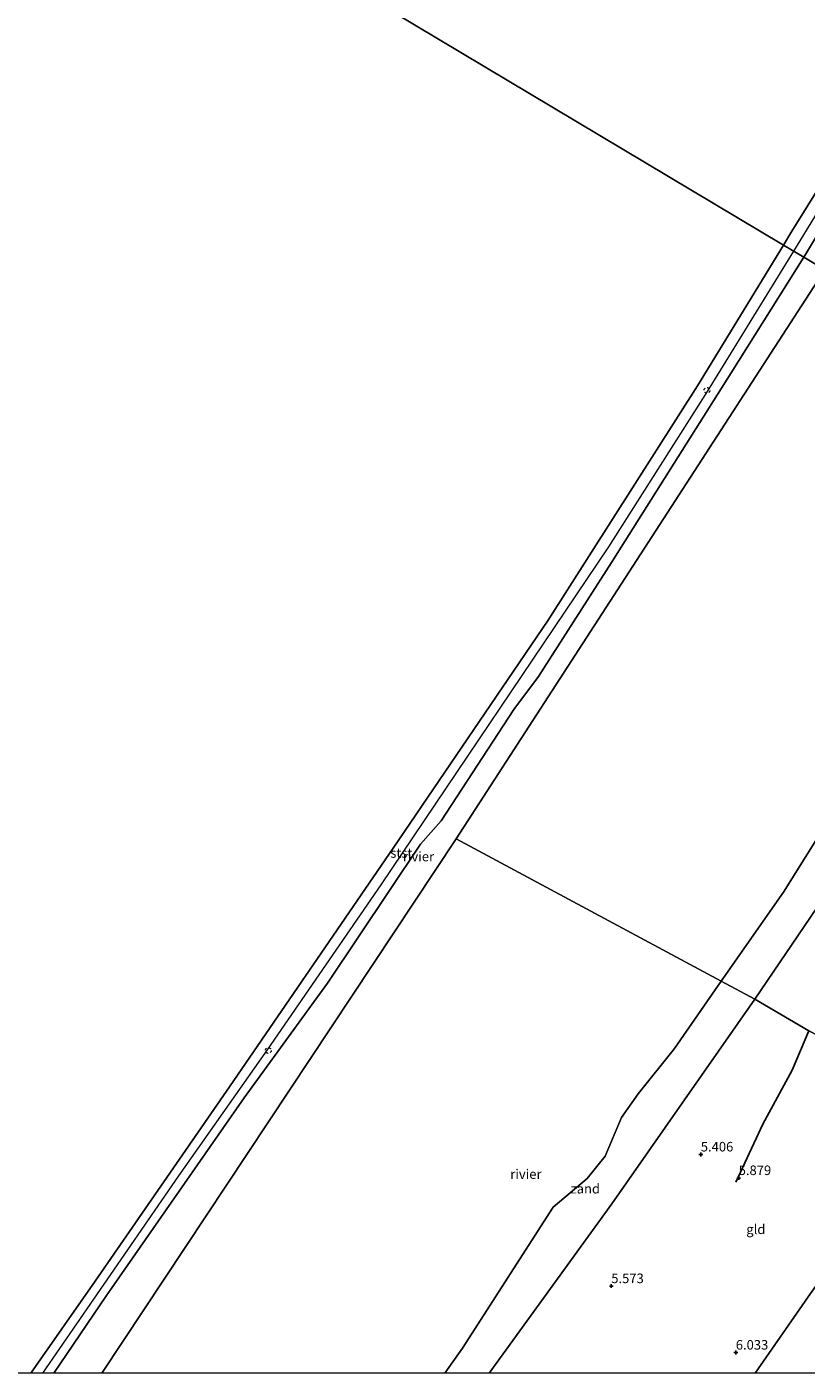
# Model space of a CAD drawing. Units: metres. Extents: x 151457 to 160010, y 431248 to 437503.
# Drawn here: x 157787 to 157991, y 431250 to 431603 of the extents above; entities that cross this region are included whole.
import ezdxf
from ezdxf.enums import TextEntityAlignment as Align

# ---------------------------------------------------------------- set-up
doc = ezdxf.new("R2010")
doc.units = ezdxf.units.M
doc.linetypes.add('VW-6060_STREEP', pattern=[1.2, 0.6, -0.6])
doc.layers.get('0').update_dxf_attribs({"lineweight": 25})
doc.layers.add('B-ME-GW-GRONDWERKLIJN-L-B1', color=10, linetype='Continuous')
doc.layers.add('B-ME-GW-HOOGTEPUNT-S-B1', color=10, linetype='Continuous')
for name, color, linetype, lineweight in [('B-ME-GW-KRUINLIJN-L-B1', 93, 'Continuous', 18), ('B-ME-GW-TEENLIJN-L-B1', 93, 'Continuous', 18), ('B-ME-IE-GRONDWERKLIJN-GROND_INGERICHT-GV-B6', 253, 'Continuous', 18), ('B-ME-IE-GRONDWERKLIJN-GROND_NIETINGERICHT-GV-B6', 253, 'Continuous', 18), ('B-ME-IE-HULPGEOMETRIE-L-B1', 53, 'Continuous', 18), ('B-ME-OB-BEKLEDING-GV-B6', 253, 'Continuous', 18), ('B-ME-OB-WATERLIJN-L-B1', 133, 'OB-WATERLIJN', 18), ('B-ME-OG-WATER-GV-B6', 153, 'Continuous', 18), ('B-ME-VW-MARKERING-BEBAKENING-S-B1', 255, 'VW-6060_STREEP', 18)]:
    doc.layers.add(name, color=color, linetype=linetype, lineweight=lineweight)
doc.styles.add('NLCS-ISO', font='NLCS-ISO.TTF')
doc.linetypes.add('OB-WATERLIJN', pattern='A,10,[32,NLCS.SHX,S=2,R=0,X=0,Y=0],-12', length=22)

# ---------------------------------------------------------------- blocks, each defined once
blk = doc.blocks.new('hoogtepunt')
for p, q in [((-0.5, 0), (0.5, 0)), ((0, 0.5), (0, -0.5))]:
    blk.add_line(p, q)
blk = doc.blocks.new('dtb')
blk.add_circle((0, 0), 0.75)

msp = doc.modelspace()

# ---------------------------------------------------------------- linework, layer by layer
at = {"layer": 'B-ME-GW-GRONDWERKLIJN-L-B1'}
msp.add_polyline3d([(157991.822, 431339.696, 6.194), (157987.426, 431329.379, 6.165), (157979.807, 431315.274, 6.203), (157972.686, 431300.062, 6.288)], dxfattribs=at)
at = {"layer": 'B-ME-GW-KRUINLIJN-L-B1'}
for points in [[(157987.8561, 431544.0298, 4.9178), (158023.1372, 431601.5723, 4.93), (158072.3422, 431687.9473, 4.94), (158133.0204, 431790.2115, 4.96), (158168.3649, 431845.8366, 4.9751)], [(157977.6513, 431348.036, 6.8062), (158003.7529, 431386.353, 6.5638), (158025.0503, 431417.6955, 6.4738), (158049.0221, 431456.9997, 6.4738), (158074.2678, 431500.586, 6.5338), (158104.4531, 431550.1402, 6.5338), (158132.7423, 431597.8341, 6.1138), (158155.3933, 431634.0878, 6.5067), (158180.1482, 431673.5907, 6.4624)], [(157791.0304, 431250, 4.8055), (157826.6304, 431301.6713, 4.82), (157849.8926, 431334.6946, 4.84), (157879.6856, 431377.994, 4.86), (157939.41, 431466.5203, 4.88), (157965.2955, 431507.2341, 4.91), (157987.8561, 431544.0298, 4.9178)], [(157791.0304, 431250, 4.8055), (157826.6304, 431301.6713, 4.82), (157849.8926, 431334.6946, 4.84), (157879.6856, 431377.994, 4.86), (157939.41, 431466.5203, 4.88), (157965.2955, 431507.2341, 4.91), (157987.8561, 431544.0298, 4.9178)], [(157908.0288, 431250, 5.648), (157940.1575, 431294.3571, 5.8313), (157977.6513, 431348.036, 6.8062)], [(157908.0288, 431250, 5.648), (157940.1575, 431294.3571, 5.8313), (157977.6513, 431348.036, 6.8062)]]:
    msp.add_polyline3d(points, dxfattribs=at)
at = {"layer": 'B-ME-GW-TEENLIJN-L-B1'}
msp.add_polyline3d([(158031.539, 431319.175, 5.393), (158020.756, 431305.406, 5.573), (158009.409, 431292.984, 5.69), (157999.321, 431280.697, 5.925), (157992.238, 431270.819, 6.322), (157978.576, 431251.096, 6.611), (157977.7473, 431250, 6.6249)], dxfattribs=at)
msp.add_polyline3d([(158031.539, 431319.175, 5.393), (158020.756, 431305.406, 5.573), (158009.409, 431292.984, 5.69), (157999.321, 431280.697, 5.925), (157992.238, 431270.819, 6.322), (157978.576, 431251.096, 6.611), (157977.7473, 431250, 6.6249)], dxfattribs=at)
at = {"layer": 'B-ME-IE-GRONDWERKLIJN-GROND_INGERICHT-GV-B6'}
for points in [[(157991.822, 431339.696, 6.194), (157977.6513, 431348.036, 6.8062), (158003.7529, 431386.353, 6.5638)], [(157908.0288, 431250, 5.648), (157940.1575, 431294.3571, 5.8313), (157977.6513, 431348.036, 6.8062), (157991.822, 431339.696, 6.194), (158031.539, 431319.175, 5.393), (158020.756, 431305.406, 5.573), (158009.409, 431292.984, 5.69), (157999.321, 431280.697, 5.925), (157992.238, 431270.819, 6.322), (157978.576, 431251.096, 6.611), (157977.7473, 431250, 6.6249), (157908.0288, 431250, 5.648)], [(157908.0288, 431250, 5.648), (157940.1575, 431294.3571, 5.8313), (157977.6513, 431348.036, 6.8062), (157991.822, 431339.696, 6.194), (158031.539, 431319.175, 5.393), (158020.756, 431305.406, 5.573), (158009.409, 431292.984, 5.69), (157999.321, 431280.697, 5.925), (157992.238, 431270.819, 6.322), (157978.576, 431251.096, 6.611), (157977.7473, 431250, 6.6249), (157908.0288, 431250, 5.648)], [(157996.2767, 431250, 9.0769), (157977.7473, 431250, 6.6249), (157978.576, 431251.096, 6.611), (157992.238, 431270.819, 6.322), (157999.321, 431280.697, 5.925), (158009.409, 431292.984, 5.69), (158020.756, 431305.406, 5.573), (158031.539, 431319.175, 5.393), (158045.638, 431311.087, 8.648), (158031.896, 431294.528, 8.71), (158020.673, 431280.652, 8.777), (158007.592, 431264.713, 9.07), (157996.2767, 431250, 9.0769)], [(157996.2767, 431250, 9.0769), (157977.7473, 431250, 6.6249), (157978.576, 431251.096, 6.611), (157992.238, 431270.819, 6.322), (157999.321, 431280.697, 5.925), (158009.409, 431292.984, 5.69), (158020.756, 431305.406, 5.573), (158031.539, 431319.175, 5.393), (158045.638, 431311.087, 8.648), (158031.896, 431294.528, 8.71), (158020.673, 431280.652, 8.777), (158007.592, 431264.713, 9.07), (157996.2767, 431250, 9.0769)]]:
    msp.add_polyline3d(points, dxfattribs=at)
at = {"layer": 'B-ME-IE-GRONDWERKLIJN-GROND_NIETINGERICHT-GV-B6'}
for points in [[(158155.3933, 431634.0878, 6.5067), (158132.7423, 431597.8341, 6.1138), (158104.4531, 431550.1402, 6.5338), (158074.2678, 431500.586, 6.5338), (158049.0221, 431456.9997, 6.4738), (158025.0503, 431417.6955, 6.4738), (158003.7529, 431386.353, 6.5638), (157977.6513, 431348.036, 6.8062)], [(157977.6513, 431348.036, 6.8062), (157968.8803, 431352.7336, 4.587), (157985.1442, 431376.0453, 4.587), (158009.1155, 431414.3042, 4.587), (158036.4206, 431459.3892, 4.587), (158046.4219, 431475.7405, 4.587), (158060.8681, 431495.5843, 4.587), (158067.5356, 431509.8718, 4.587), (158077.5369, 431523.2069, 4.587), (158091.1894, 431547.8132, 4.587), (158100.7145, 431562.7357, 4.587), (158106.4295, 431574.642, 4.587), (158113.5732, 431586.2307, 4.587), (158119.1295, 431594.8033, 4.587), (158139.2908, 431628.9346, 4.587)], [(157896.3778, 431250, 4.587), (157901.0066, 431256.5063, 4.587), (157924.8191, 431293.4952, 4.587), (157933.7091, 431300.9564, 4.587), (157938.4716, 431306.8302, 4.587), (157942.7579, 431316.9902, 4.587), (157947.0442, 431323.1815, 4.587), (157956.5692, 431335.0877, 4.587), (157968.8803, 431352.7336, 4.587), (157977.6513, 431348.036, 6.8062), (157940.1575, 431294.3571, 5.8313), (157908.0288, 431250, 5.648), (157896.3778, 431250, 4.587)], [(157896.3778, 431250, 4.587), (157901.0066, 431256.5063, 4.587), (157924.8191, 431293.4952, 4.587), (157933.7091, 431300.9564, 4.587), (157938.4716, 431306.8302, 4.587), (157942.7579, 431316.9902, 4.587), (157947.0442, 431323.1815, 4.587), (157956.5692, 431335.0877, 4.587), (157968.8803, 431352.7336, 4.587), (157977.6513, 431348.036, 6.8062), (157940.1575, 431294.3571, 5.8313), (157908.0288, 431250, 5.648), (157896.3778, 431250, 4.587)]]:
    msp.add_polyline3d(points, dxfattribs=at)
at = {"layer": 'B-ME-IE-HULPGEOMETRIE-L-B1'}
for p in [(157996.063, 431539.1293, 4.587), (157806.4379, 431250, 4.587), (157806.4379, 431250, 4.587)]:
    msp.add_line(p, (157899.3393, 431389.9781, 4.587), dxfattribs=at)
for points in [[(157996.063, 431539.1293, 4.587), (157990.519, 431542.4398, 4.587), (157985.1823, 431545.6264, 4.587), (157689.903, 431721.946, 4.587), (157677.511, 431729.592, 5.88), (157669.81, 431733.59, 6.611), (157603.927, 431767.791, 6.298), (157601.843, 431767.364, 4.587), (157563.539, 431771.218, 4.587), (157561.349, 431773.482, 6.623), (157550.381, 431780.103, 7.715), (157527.695, 431809.673, 8.022), (157505.49, 431839.73, 7.846), (157501.171, 431838.905, 7.596), (157494.547, 431833.872, 6.008), (157445.314, 431856.175, 5.484)], [(158157.1042, 431250, 4.497), (158070.674, 431296.332, 4.497), (158068.007, 431297.762, 4.684), (158051.685, 431307.827, 8.761), (158045.638, 431311.087, 8.648), (158031.539, 431319.175, 5.393), (157991.822, 431339.696, 6.194), (157977.6513, 431348.036, 6.8062), (157968.8803, 431352.7336, 4.587), (157899.3393, 431389.9781, 4.587)], [(158157.1042, 431250, 4.497), (158070.674, 431296.332, 4.497), (158068.007, 431297.762, 4.684), (158051.685, 431307.827, 8.761), (158045.638, 431311.087, 8.648), (158031.539, 431319.175, 5.393), (157991.822, 431339.696, 6.194), (157977.6513, 431348.036, 6.8062), (157968.8803, 431352.7336, 4.587), (157899.3393, 431389.9781, 4.587)]]:
    msp.add_polyline3d(points, dxfattribs=at)
at = {"layer": 'B-ME-OB-BEKLEDING-GV-B6'}
for points in [[(157985.1823, 431545.6264, 4.587), (157987.3929, 431549.2527, 4.587), (158020.0128, 431601.7141, 4.587), (158053.3293, 431660.0154, 4.587), (158084.8384, 431714.8645, 4.587), (158129.2551, 431790.0792, 4.587), (158163.4103, 431843.6549, 4.587), (158165.7667, 431847.3921, 4.587), (158170.7317, 431844.4196, 4.587), (158160.696, 431829.8709, 4.587), (158121.4007, 431765.3355, 4.587), (158087.609, 431709.7679, 4.587), (158054.8967, 431651.082, 4.587), (158050.276, 431643.8025, 4.587), (158024.4051, 431598.9873, 4.587), (157990.9782, 431543.1719, 4.587), (157990.519, 431542.4398, 4.587), (157985.1823, 431545.6264, 4.587)], [(157793.9022, 431250, 4.587), (157787.8726, 431250, 4.587), (157804.696, 431274.0951, 4.587), (157839.9592, 431325.0521, 4.587), (157882.8569, 431387.5284, 4.587), (157923.5277, 431447.3449, 4.587), (157962.6742, 431508.7046, 4.587), (157985.1823, 431545.6264, 4.587), (157990.519, 431542.4398, 4.587), (157971.5059, 431512.1269, 4.587), (157940.1251, 431462.4323, 4.587), (157920.9192, 431432.5437, 4.587), (157914.5214, 431423.9327, 4.587), (157895.4017, 431394.753, 4.587), (157889.9814, 431388.6276, 4.587), (157865.6204, 431352.1794, 4.587), (157843.7533, 431322.1361, 4.587), (157807.746, 431270.297, 4.587), (157793.9022, 431250, 4.587)], [(157793.9022, 431250, 4.587), (157787.8726, 431250, 4.587), (157804.696, 431274.0951, 4.587), (157839.9592, 431325.0521, 4.587), (157882.8569, 431387.5284, 4.587), (157923.5277, 431447.3449, 4.587), (157962.6742, 431508.7046, 4.587), (157985.1823, 431545.6264, 4.587), (157990.519, 431542.4398, 4.587), (157971.5059, 431512.1269, 4.587), (157940.1251, 431462.4323, 4.587), (157920.9192, 431432.5437, 4.587), (157914.5214, 431423.9327, 4.587), (157895.4017, 431394.753, 4.587), (157889.9814, 431388.6276, 4.587), (157865.6204, 431352.1794, 4.587), (157843.7533, 431322.1361, 4.587), (157807.746, 431270.297, 4.587), (157793.9022, 431250, 4.587)]]:
    msp.add_polyline3d(points, dxfattribs=at)
at = {"layer": 'B-ME-OB-WATERLIJN-L-B1'}
for points in [[(158165.7667, 431847.3921, 4.587), (158163.4103, 431843.6549, 4.587), (158129.2551, 431790.0792, 4.587), (158084.8384, 431714.8645, 4.587), (158053.3293, 431660.0154, 4.587), (158020.0128, 431601.7141, 4.587), (157987.3929, 431549.2527, 4.587), (157985.1823, 431545.6264, 4.587)], [(157990.519, 431542.4398, 4.587), (157990.9782, 431543.1719, 4.587), (158024.4051, 431598.9873, 4.587), (158050.276, 431643.8025, 4.587), (158054.8967, 431651.082, 4.587), (158087.609, 431709.7679, 4.587), (158121.4007, 431765.3355, 4.587), (158160.696, 431829.8709, 4.587), (158170.7317, 431844.4196, 4.587)], [(158169.1647, 431679.0509, 4.587), (158159.505, 431664.6005, 4.587), (158150.8796, 431647.6671, 4.587), (158139.2908, 431628.9346, 4.587), (158119.1295, 431594.8033, 4.587), (158113.5732, 431586.2307, 4.587), (158106.4295, 431574.642, 4.587), (158100.7145, 431562.7357, 4.587), (158091.1894, 431547.8132, 4.587), (158077.5369, 431523.2069, 4.587), (158067.5356, 431509.8718, 4.587), (158060.8681, 431495.5843, 4.587), (158046.4219, 431475.7405, 4.587), (158036.4206, 431459.3892, 4.587), (158009.1155, 431414.3042, 4.587), (157985.1442, 431376.0453, 4.587), (157968.8803, 431352.7336, 4.587)], [(157985.1823, 431545.6264, 4.587), (157962.6742, 431508.7046, 4.587), (157923.5277, 431447.3449, 4.587), (157882.8569, 431387.5284, 4.587), (157839.9592, 431325.0521, 4.587), (157804.696, 431274.0951, 4.587), (157787.8726, 431250, 4.587)], [(157985.1823, 431545.6264, 4.587), (157962.6742, 431508.7046, 4.587), (157923.5277, 431447.3449, 4.587), (157882.8569, 431387.5284, 4.587), (157839.9592, 431325.0521, 4.587), (157804.696, 431274.0951, 4.587), (157787.8726, 431250, 4.587)], [(157793.9022, 431250, 4.587), (157807.746, 431270.297, 4.587), (157843.7533, 431322.1361, 4.587), (157865.6204, 431352.1794, 4.587), (157889.9814, 431388.6276, 4.587), (157895.4017, 431394.753, 4.587), (157914.5214, 431423.9327, 4.587), (157920.9192, 431432.5437, 4.587), (157940.1251, 431462.4323, 4.587), (157971.5059, 431512.1269, 4.587), (157990.519, 431542.4398, 4.587)], [(157793.9022, 431250, 4.587), (157807.746, 431270.297, 4.587), (157843.7533, 431322.1361, 4.587), (157865.6204, 431352.1794, 4.587), (157889.9814, 431388.6276, 4.587), (157895.4017, 431394.753, 4.587), (157914.5214, 431423.9327, 4.587), (157920.9192, 431432.5437, 4.587), (157940.1251, 431462.4323, 4.587), (157971.5059, 431512.1269, 4.587), (157990.519, 431542.4398, 4.587)], [(157968.8803, 431352.7336, 4.587), (157956.5692, 431335.0877, 4.587), (157947.0442, 431323.1815, 4.587), (157942.7579, 431316.9902, 4.587), (157938.4716, 431306.8302, 4.587), (157933.7091, 431300.9564, 4.587), (157924.8191, 431293.4952, 4.587), (157901.0066, 431256.5063, 4.587), (157896.3778, 431250, 4.587)], [(157968.8803, 431352.7336, 4.587), (157956.5692, 431335.0877, 4.587), (157947.0442, 431323.1815, 4.587), (157942.7579, 431316.9902, 4.587), (157938.4716, 431306.8302, 4.587), (157933.7091, 431300.9564, 4.587), (157924.8191, 431293.4952, 4.587), (157901.0066, 431256.5063, 4.587), (157896.3778, 431250, 4.587)]]:
    msp.add_polyline3d(points, dxfattribs=at)
at = {"layer": 'B-ME-OG-WATER-GV-B6'}
for points in [[(157985.1823, 431545.6264, 4.587), (157689.903, 431721.946, 4.587), (157690.994, 431738.294, 4.587), (157693.543, 431749.245, 4.587), (157698.859, 431763.288, 4.587), (157705.59, 431780.346, 4.587), (157712.416, 431794.904, 4.587), (157718.322, 431808.357, 4.587), (157722.347, 431821.414, 4.587), (157732.204, 431844.644, 4.587)], [(158163.4103, 431843.6549, 4.587), (158129.2551, 431790.0792, 4.587), (158084.8384, 431714.8645, 4.587), (158053.3293, 431660.0154, 4.587), (158020.0128, 431601.7141, 4.587), (157987.3929, 431549.2527, 4.587), (157985.1823, 431545.6264, 4.587)], [(158098.7494, 431714.0561, 4.587), (157996.063, 431539.1293, 4.587), (157990.519, 431542.4398, 4.587), (157990.9782, 431543.1719, 4.587), (158024.4051, 431598.9873, 4.587), (158050.276, 431643.8025, 4.587), (158054.8967, 431651.082, 4.587), (158087.609, 431709.7679, 4.587), (158121.4007, 431765.3355, 4.587), (158160.696, 431829.8709, 4.587), (158170.7317, 431844.4196, 4.587), (158179.4598, 431839.1942, 4.587), (158098.7494, 431714.0561, 4.587)], [(157689.903, 431721.946, 4.587), (157985.1823, 431545.6264, 4.587), (157962.6742, 431508.7046, 4.587), (157923.5277, 431447.3449, 4.587), (157882.8569, 431387.5284, 4.587), (157839.9592, 431325.0521, 4.587), (157804.696, 431274.0951, 4.587), (157787.8726, 431250, 4.587), (157732.8348, 431250, 4.587)], [(157689.903, 431721.946, 4.587), (157985.1823, 431545.6264, 4.587), (157962.6742, 431508.7046, 4.587), (157923.5277, 431447.3449, 4.587), (157882.8569, 431387.5284, 4.587), (157839.9592, 431325.0521, 4.587), (157804.696, 431274.0951, 4.587), (157787.8726, 431250, 4.587), (157732.8348, 431250, 4.587)], [(158098.7494, 431714.0561, 4.587), (158169.1647, 431679.0509, 4.587), (158159.505, 431664.6005, 4.587), (158150.8796, 431647.6671, 4.587), (158139.2908, 431628.9346, 4.587), (158119.1295, 431594.8033, 4.587), (158113.5732, 431586.2307, 4.587), (158106.4295, 431574.642, 4.587), (158100.7145, 431562.7357, 4.587), (158091.1894, 431547.8132, 4.587), (158077.5369, 431523.2069, 4.587), (158067.5356, 431509.8718, 4.587), (158060.8681, 431495.5843, 4.587), (158046.4219, 431475.7405, 4.587), (158036.4206, 431459.3892, 4.587), (158009.1155, 431414.3042, 4.587), (157985.1442, 431376.0453, 4.587), (157968.8803, 431352.7336, 4.587), (157899.3393, 431389.9781, 4.587), (157996.063, 431539.1293, 4.587), (158098.7494, 431714.0561, 4.587)], [(157806.4379, 431250, 4.587), (157793.9022, 431250, 4.587), (157807.746, 431270.297, 4.587), (157843.7533, 431322.1361, 4.587), (157865.6204, 431352.1794, 4.587), (157889.9814, 431388.6276, 4.587), (157895.4017, 431394.753, 4.587), (157914.5214, 431423.9327, 4.587), (157920.9192, 431432.5437, 4.587), (157940.1251, 431462.4323, 4.587), (157971.5059, 431512.1269, 4.587), (157990.519, 431542.4398, 4.587), (157996.063, 431539.1293, 4.587), (157899.3393, 431389.9781, 4.587), (157806.4379, 431250, 4.587)], [(157806.4379, 431250, 4.587), (157793.9022, 431250, 4.587), (157807.746, 431270.297, 4.587), (157843.7533, 431322.1361, 4.587), (157865.6204, 431352.1794, 4.587), (157889.9814, 431388.6276, 4.587), (157895.4017, 431394.753, 4.587), (157914.5214, 431423.9327, 4.587), (157920.9192, 431432.5437, 4.587), (157940.1251, 431462.4323, 4.587), (157971.5059, 431512.1269, 4.587), (157990.519, 431542.4398, 4.587), (157996.063, 431539.1293, 4.587), (157899.3393, 431389.9781, 4.587), (157806.4379, 431250, 4.587)], [(157896.3778, 431250, 4.587), (157806.4379, 431250, 4.587), (157899.3393, 431389.9781, 4.587), (157968.8803, 431352.7336, 4.587), (157956.5692, 431335.0877, 4.587), (157947.0442, 431323.1815, 4.587), (157942.7579, 431316.9902, 4.587), (157938.4716, 431306.8302, 4.587), (157933.7091, 431300.9564, 4.587), (157924.8191, 431293.4952, 4.587), (157901.0066, 431256.5063, 4.587), (157896.3778, 431250, 4.587)], [(157896.3778, 431250, 4.587), (157806.4379, 431250, 4.587), (157899.3393, 431389.9781, 4.587), (157968.8803, 431352.7336, 4.587), (157956.5692, 431335.0877, 4.587), (157947.0442, 431323.1815, 4.587), (157942.7579, 431316.9902, 4.587), (157938.4716, 431306.8302, 4.587), (157933.7091, 431300.9564, 4.587), (157924.8191, 431293.4952, 4.587), (157901.0066, 431256.5063, 4.587), (157896.3778, 431250, 4.587)]]:
    msp.add_polyline3d(points, dxfattribs=at)

# ---------------------------------------------------------------- block references
at = {"layer": 'B-ME-GW-HOOGTEPUNT-S-B1', "rotation": 90}
for p in [(157963.505, 431307.3, 5.406), (157963.505, 431307.3, 5.406), (157973.44, 431301.117, 5.879), (157973.44, 431301.117, 5.879), (157940.036, 431272.799, 5.573), (157940.036, 431272.799, 5.573), (157972.675, 431255.374, 6.033), (157972.675, 431255.374, 6.033)]:
    msp.add_blockref('hoogtepunt', p, dxfattribs=at)
at = {"layer": 'B-ME-VW-MARKERING-BEBAKENING-S-B1', "rotation": 90}
for p in [(157965.1029, 431507.5372, 6.0703), (157850.1142, 431334.5474, 6.0963)]:
    msp.add_blockref('dtb', p, dxfattribs=at)

# ---------------------------------------------------------------- texts
at = {"layer": 'B-ME-GW-HOOGTEPUNT-S-B1', "ltscale": 0.2, "style": 'NLCS-ISO'}
for s, p in [('5.406', (157963.505, 431307.3, 5.406)), ('5.406', (157963.505, 431307.3, 5.406)), ('5.879', (157973.44, 431301.117, 5.879)), ('5.879', (157973.44, 431301.117, 5.879)), ('5.573', (157940.036, 431272.799, 5.573)), ('5.573', (157940.036, 431272.799, 5.573)), ('6.033', (157972.675, 431255.374, 6.033)), ('6.033', (157972.675, 431255.374, 6.033))]:
    msp.add_text(s, height=2.5, dxfattribs=at).set_placement(p, align=Align.BOTTOM_LEFT)
at = {"layer": 'B-ME-IE-GRONDWERKLIJN-GROND_INGERICHT-GV-B6', "ltscale": 0.2, "style": 'NLCS-ISO'}
msp.add_text('gld', height=2.5, dxfattribs=at).set_placement((157977.9396, 431287.6888), align=Align.MIDDLE_CENTER)
msp.add_text('gld', height=2.5, dxfattribs=at).set_placement((157977.9396, 431287.6888), align=Align.MIDDLE_CENTER)
at = {"layer": 'B-ME-IE-GRONDWERKLIJN-GROND_NIETINGERICHT-GV-B6', "ltscale": 0.2, "style": 'NLCS-ISO'}
msp.add_text('zand', height=2.5, dxfattribs=at).set_placement((157933.2193, 431298.3211), align=Align.MIDDLE_CENTER)
msp.add_text('zand', height=2.5, dxfattribs=at).set_placement((157933.2193, 431298.3211), align=Align.MIDDLE_CENTER)
at = {"layer": 'B-ME-OB-BEKLEDING-GV-B6', "ltscale": 0.2, "style": 'NLCS-ISO'}
msp.add_text('stst', height=2.5, dxfattribs=at).set_placement((157884.9825, 431386.3063), align=Align.MIDDLE_CENTER)
msp.add_text('stst', height=2.5, dxfattribs=at).set_placement((157884.9825, 431386.3063), align=Align.MIDDLE_CENTER)
at = {"layer": 'B-ME-OG-WATER-GV-B6', "ltscale": 0.2, "style": 'NLCS-ISO'}
for p in [(157889.4849, 431385.3717), (157889.4849, 431385.3717), (157917.6492, 431302.1466), (157917.6492, 431302.1466)]:
    msp.add_text('rivier', height=2.5, dxfattribs=at).set_placement(p, align=Align.MIDDLE_CENTER)

doc.saveas('drawing.dxf')
